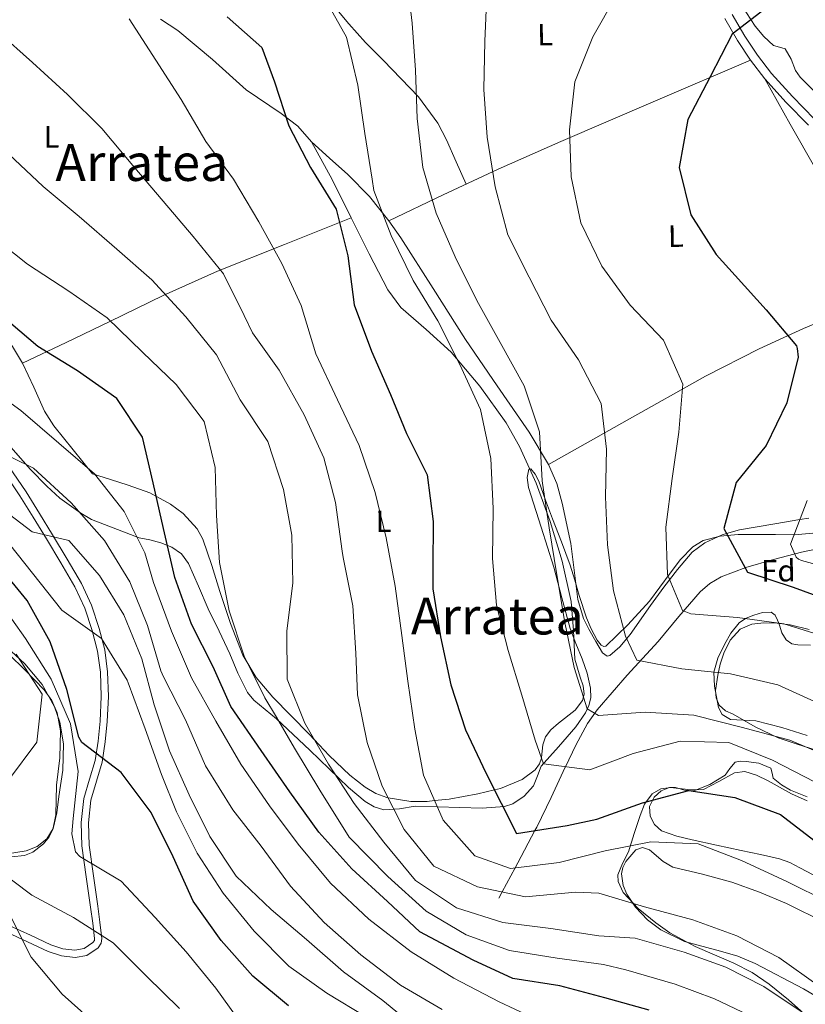
# Model space of a CAD drawing. Extents: x 586884 to 593753, y 743068 to 747785.
# Drawn here: x 589354 to 589610, y 744537 to 744858 of the extents above; entities that cross this region are included whole.
import ezdxf
from ezdxf.enums import TextEntityAlignment as Align

# ---------------------------------------------------------------- set-up
doc = ezdxf.new("R2010")
doc.units = 0
doc.header["$MEASUREMENT"] = 0
doc.linetypes.add('DGN Style 3', pattern=[109.43408000000001, 78.16720000000001, -31.26688])
for name, color, linetype in [('Nivel 11', 7, 'Continuous'), ('Nivel 21', 7, 'Continuous'), ('Nivel 35', 7, 'Continuous'), ('Nivel 36', 7, 'Continuous'), ('Nivel 37', 7, 'Continuous'), ('Nivel 4', 7, 'Continuous'), ('Nivel 45', 7, 'Continuous'), ('Nivel 5', 7, 'Continuous'), ('Nivel 59', 7, 'Continuous')]:
    doc.layers.add(name, color=color, linetype=linetype)
doc.styles.add('Style-arial', font='arial.shx', dxfattribs={"bigfont": 'arialbig.shx'})
doc.styles.add('Style-arialn', font='arialn.shx', dxfattribs={"bigfont": 'arialnbig.shx'})
doc.styles.add('Style-times', font='times.shx', dxfattribs={"bigfont": 'timesbig.shx'})

msp = doc.modelspace()

# ---------------------------------------------------------------- linework, layer by layer
at = {"layer": 'Nivel 11', "color": 142, "linetype": 'DGN Style 3', "lineweight": 13}
msp.add_polyline3d([(589619.014, 744686.2110000001, 844.4490000000001), (589608.915, 744684.034, 846.085), (589599.7690000001, 744681.6910000001, 847.9970000000001), (589590.74, 744679.085, 850.078), (589582.7350000001, 744676.051, 851.969), (589579.0719999999, 744673.881, 852.908), (589575.8759999999, 744671.088, 853.807), (589568.946, 744663.0549999999, 855.947), (589562.163, 744654.98, 858.063), (589552.138, 744644.0160000001, 861.019), (589542.3489999999, 744632.689, 863.987), (589539.2380000001, 744628.199, 865.236), (589535.3910000001, 744621.1370000001, 867.513), (589532.0160000001, 744614.119, 870), (589531.9450000001, 744613.9709999999, 870.051), (589527.3559999999, 744604.0789999999, 872.544), (589522.6429999999, 744594.3840000001, 874.679), (589522.057, 744593.288, 875), (589516.4680000001, 744582.824, 879.216), (589515.575, 744581.1510000001, 880), (589511.375, 744573.2890000001, 885), (589510.294, 744571.2650000001, 887.855)], dxfattribs=at)
at = {"layer": 'Nivel 21', "color": 7, "linetype": 'DGN Style 3', "lineweight": 0}
for points in [[(589586.358, 744859.398, 849.6990000000001), (589590.4720000001, 744852.3500000001, 848.558), (589594.578, 744846.0789999999, 847.8720000000001), (589599.128, 744840.1880000001, 847.237), (589605.9990000001, 744832.6410000001, 846.1700000000001), (589613.172, 744825.2520000001, 845.124)], [(589350.9480000001, 744562.287, 940.445), (589357.6840000001, 744559.1529999999, 939.028), (589364.291, 744556.054, 937.6270000000001), (589368.271, 744554.788, 936.8720000000001), (589372.182, 744554.315, 936.2180000000001), (589375.156, 744554.828, 935.845), (589378.0260000001, 744556.777, 935.426), (589378.513, 744557.453, 935.119), (589378.6130000001, 744558.158, 934.809), (589377.977, 744563.112, 933.928), (589377.2649999999, 744568.3740000001, 933.048), (589375.869, 744578.2660000001, 931.3430000000001), (589374.473, 744588.2849999999, 929.658), (589374.192, 744595.9569999999, 928.892), (589375.0660000001, 744603.716, 928.249), (589376.9410000001, 744610.0989999999, 927.4110000000001), (589378.7409999999, 744616.119, 926.532), (589379.717, 744622.4850000001, 925.563), (589380.365, 744628.9850000001, 924.595), (589380.7069999999, 744636.979, 923.5740000000001), (589380.4750000001, 744644.913, 922.57), (589379.5449999999, 744651.7450000001, 921.379), (589377.8289999999, 744658.51, 920.149), (589375.375, 744665.865, 919.2620000000001), (589372.1769999999, 744672.7919999999, 918.344), (589367.6359999999, 744680.598, 916.652), (589362.906, 744688.44, 914.9540000000001), (589358.594, 744695.4480000001, 913.749), (589354.26, 744702.415, 912.532), (589348.6840000001, 744710.702, 910.7810000000001)]]:
    msp.add_polyline3d(points, dxfattribs=at)
at = {"layer": 'Nivel 21', "color": 7, "linetype": 'Continuous', "lineweight": 0}
for points in [[(589583.9180000001, 744858.0460000001, 849.6990000000001), (589588.1000000001, 744850.882, 848.558), (589592.3049999999, 744844.4610000001, 847.8720000000001), (589596.99, 744838.3940000001, 847.237), (589603.967, 744830.7309999999, 846.1700000000001), (589611.1799999999, 744823.301, 845.124)], [(589350.656, 744712.0190000001, 910.7810000000001), (589356.2509999999, 744703.7039999999, 912.532), (589360.611, 744696.696, 913.749), (589364.9310000001, 744689.6740000001, 914.9540000000001), (589369.676, 744681.807, 916.652), (589374.283, 744673.888, 918.344), (589377.5830000001, 744666.74, 919.2620000000001), (589380.1059999999, 744659.1780000001, 920.149), (589381.8770000001, 744652.1980000001, 921.379), (589382.842, 744645.108, 922.57), (589383.0800000001, 744636.963, 923.5740000000001), (589382.7320000001, 744628.817, 924.595), (589382.071, 744622.1869999999, 925.563), (589381.06, 744615.5970000001, 926.532), (589379.2150000001, 744609.425, 927.4110000000001), (589377.3999999999, 744603.2450000001, 928.249), (589376.568, 744595.8670000001, 928.892), (589376.8389999999, 744588.493, 929.658), (589378.2180000001, 744578.595, 931.3430000000001), (589379.6140000001, 744568.699, 933.048), (589380.328, 744563.422, 933.928), (589381.006, 744558.142, 934.809), (589380.7790000001, 744556.5419999999, 935.119), (589379.706, 744555.051, 935.426), (589376.064, 744552.578, 935.845), (589372.243, 744551.919, 936.2180000000001), (589367.7649999999, 744552.46, 936.8720000000001), (589363.4240000001, 744553.841, 937.6270000000001), (589356.6799999999, 744557.004, 939.028), (589349.9539999999, 744560.1340000001, 940.445)]]:
    msp.add_polyline3d(points, dxfattribs=at)
at = {"layer": 'Nivel 35', "color": 92, "linetype": 'DGN Style 3', "lineweight": 0}
for points in [[(589344.879, 744725.5, 906.989), (589357.7320000001, 744710.987, 908.779), (589363.0519999999, 744705.5560000001, 909.561), (589367.317, 744701.723, 910.167), (589374.0619999999, 744696.74, 910.386), (589377.5549999999, 744694.7390000001, 909.907), (589393.1570000001, 744688.7760000001, 906.251), (589396.635, 744688.088, 904.5500000000001), (589400.1950000001, 744687.156, 902.794), (589403.75, 744685.716, 901.258), (589406.902, 744683.5109999999, 899.837), (589409.159, 744680.379, 898.816), (589412.4110000001, 744673.004, 897.989), (589415.638, 744665.6470000001, 897.482), (589419.129, 744658.283, 897.0740000000001), (589422.621, 744650.919, 896.64), (589425.287, 744644.6000000001, 895.91), (589428.415, 744638.365, 894.753), (589430.493, 744635.7849999999, 893.9250000000001), (589434.128, 744632.7339999999, 892.328), (589437.8759999999, 744629.6980000001, 891.038), (589443.283, 744624.619, 889.865), (589448.69, 744619.5279999999, 888.945), (589455.0260000001, 744613.4569999999, 888.064), (589461.365, 744607.3570000001, 887.242), (589466.7239999999, 744602.824, 886.962), (589469.6969999999, 744601.078, 886.7950000000001), (589472.831, 744600.0460000001, 886.359), (589477.925, 744600.368, 884.939), (589483.065, 744601.29, 883.322), (589497.577, 744600.8470000001, 879.432), (589504.862, 744600.608, 877.501), (589512.1140000001, 744601.1499999999, 875.586), (589514.8759999999, 744602.004, 874.847), (589518.537, 744604.506, 873.784), (589521.639, 744607.9299999999, 872.692), (589522.943, 744611.1599999999, 871.543), (589524.1140000001, 744614.327, 870.3530000000001), (589529.712, 744620.645, 868.186), (589535.4450000001, 744627.1640000001, 866.474), (589538.517, 744631.71, 865.6700000000001), (589539.6680000001, 744634.105, 865.36), (589540.2509999999, 744636.5989999999, 865.12), (589540.1810000001, 744639.7650000001, 864.8960000000001), (589539.1130000001, 744644.6030000001, 864.683), (589537.4780000001, 744649.341, 864.668), (589535.4280000001, 744654.2609999999, 864.893), (589533.55, 744659.2209999999, 865.12), (589530.8470000001, 744669.1880000001, 865.202), (589528.2110000001, 744679.166, 865.284), (589524.128, 744692.1769999999, 866.041), (589519.977, 744705.1359999999, 866.926), (589519.5700000001, 744708.4010000001, 866.9300000000001), (589520.104, 744711.1810000001, 866.721), (589520.7749999999, 744711.257, 866.47), (589522.192, 744709.4610000001, 865.8820000000001), (589523.321, 744707.173, 865.489), (589525.5360000001, 744701.0490000001, 865.184)], [(589525.5360000001, 744701.0490000001, 865.184), (589527.7690000001, 744694.946, 864.894), (589530.692, 744687.4180000001, 864.3870000000001), (589533.5789999999, 744679.8740000001, 863.7860000000001), (589535.108, 744674.942, 862.932), (589536.5, 744669.987, 861.96), (589538.8670000001, 744662.6640000001, 861.724), (589540.3640000001, 744659.0390000001, 861.7330000000001), (589542.307, 744655.419, 861.426), (589543.6780000001, 744653.7420000001, 860.9830000000001), (589544.4639999999, 744653.283, 860.7230000000001), (589545.175, 744653.423, 860.523), (589552.358, 744660.351, 859.456), (589559.3470000001, 744668.1259999999, 858.163), (589566.084, 744677.192, 855.539), (589569.442, 744681.676, 854.113), (589573.5, 744685.851, 852.643), (589576.8289999999, 744687.902, 851.5070000000001), (589582.392, 744689.2490000001, 849.648), (589588.2490000001, 744689.8119999999, 848.211), (589600.487, 744689.8659999999, 846.715), (589606.6070000001, 744689.7609999999, 846.139), (589612.592, 744690.3119999999, 845.461)], [(589611.408, 744658.8500000001, 853.791), (589605.237, 744660.3759999999, 854.716), (589600.966, 744660.913, 855.403), (589596.6699999999, 744660.99, 856.096), (589592.7339999999, 744660.6100000001, 856.734), (589588.9610000001, 744658.923, 857.4010000000001), (589585.6810000001, 744655.3840000001, 858.179), (589583.6399999999, 744651.163, 858.9350000000001), (589582.45, 744647.55, 859.548), (589581.6740000001, 744643.9299999999, 860.149), (589580.9099999999, 744638.99, 861.0840000000001), (589581.091, 744636.541, 861.59), (589582.075, 744634.1950000001, 862.121), (589584.1399999999, 744632.3929999999, 862.692), (589586.629, 744631.203, 863.243), (589593.828, 744627.1599999999, 864.5600000000001), (589601.288, 744623.578, 865), (589607.5109999999, 744621.46, 865), (589613.74, 744619.4639999999, 865)], [(589348.9169999999, 744585.517, 934.564), (589356.3500000001, 744586.717, 934.063), (589359.844, 744588.0719999999, 933.849), (589362.986, 744590.649, 933.702), (589365.0530000001, 744593.949, 933.6510000000001), (589366.2960000001, 744599.128, 933.697), (589366.923, 744604.443, 933.784), (589368.2250000001, 744613.0190000001, 933.888), (589368.486, 744621.5800000001, 934.112), (589367.2960000001, 744628.6200000001, 934.557), (589365.5249999999, 744633.6969999999, 935.034), (589361.5009999999, 744640.943, 935.83), (589355.8859999999, 744647.6880000001, 936.534), (589351.3999999999, 744651.7790000001, 936.809)], [(589610.7520000001, 744602.9990000001, 871.495), (589605.6799999999, 744605.2990000001, 871.863), (589598.098, 744609.5460000001, 872.436), (589594.3060000001, 744611.3470000001, 872.713), (589590.504, 744612.5150000001, 872.976), (589587.1240000001, 744612.145, 873.413), (589582.0360000001, 744609.2949999999, 874.13), (589576.9410000001, 744606.72, 874.8190000000001), (589572.837, 744606.557, 875.287), (589566.2649999999, 744607.3160000001, 875.967), (589563.1229999999, 744606.932, 876.3100000000001), (589560.2779999999, 744605.2919999999, 876.662), (589557.8049999999, 744601.8929999999, 877.192), (589556.3759999999, 744598.2450000001, 877.9780000000001), (589554.415, 744592.298, 879.993), (589552.507, 744586.372, 882.19), (589550.554, 744582.6030000001, 883.44), (589549.047, 744578.8900000001, 884.472), (589549.1510000001, 744576.7339999999, 884.905), (589550.8119999999, 744573.0789999999, 885.452), (589555.646, 744567.9110000001, 885.926), (589561.439, 744563.1780000001, 886.227), (589565.993, 744559.94, 886.413), (589574.3200000001, 744555.534, 886.53), (589586.909, 744550.1059999999, 886.514), (589592.8859999999, 744547.0549999999, 886.568), (589598.4299999999, 744543.243, 886.753), (589604.645, 744538.0889999999, 887.778), (589613.713, 744530.1000000001, 890.527)]]:
    msp.add_polyline3d(points, dxfattribs=at)
at = {"layer": 'Nivel 36', "color": 92, "linetype": 'Continuous', "lineweight": 0, "extrusion": (-0.3499069834841467, 0.8952525380412311, 0.275840526463678), "elevation": 460755.3066583609, "flags": 128}
msp.add_lwpolyline([(-820155.7412772386, -131321.6104616497), (-820175.3335024493, -131326.7082818967), (-820195.029642707, -131331.2473396099), (-820217.2723510303, -131334.8282652513), (-820250.8826484988, -131338.8845496326), (-820284.5247081711, -131342.7651929939)], dxfattribs=at)
at = {"layer": 'Nivel 36', "color": 92, "linetype": 'Continuous', "lineweight": 0, "extrusion": (-0.2144193436720413, 0.6604725030487894, 0.7195835029902492), "elevation": 366078.967421297, "flags": 128}
msp.add_lwpolyline([(-790811.8661636559, -378134.2670261724), (-790779.9470355785, -378130.9620546467), (-790764.0273671937, -378129.1044571396), (-790748.2386956536, -378126.5611586919), (-790728.8693214399, -378122.213919517), (-790700.0923186466, -378114.2584273253), (-790671.3518081701, -378106.1120242825)], dxfattribs=at)
at = {"layer": 'Nivel 36', "color": 92, "linetype": 'Continuous', "lineweight": 0}
for points in [[(589499.628, 744804.04, 861.499), (589496.44, 744811.294, 862.7860000000001), (589493.2520000001, 744818.548, 864.073), (589490.4310000001, 744823.936, 865.071), (589484.0889999999, 744832.5320000001, 866.737), (589472.712, 744844.344, 868.573), (589466.896, 744850.1969999999, 868.967), (589461.432, 744856.28, 868.875), (589449.254, 744871.013, 868.004), (589437.075, 744885.7450000001, 867.1320000000001)], [(589613.7390000001, 744833.7390000001, 843.32), (589611.0889999999, 744836.355, 843.962), (589608.439, 744838.97, 844.604), (589606.9680000001, 744841.094, 845.177), (589605.5220000001, 744844.8, 846.237), (589603.55, 744848.1510000001, 847.061), (589601.719, 744848.716, 847.25), (589599.814, 744849.2220000001, 847.412), (589596.672, 744852.1710000001, 847.888), (589593.848, 744855.544, 848.421), (589589.601, 744862.1410000001, 850.384)], [(589400.101, 744857.8049999999, 878.142), (589405.702, 744854.1440000001, 877.986), (589417.021, 744844.669, 876.865), (589427.996, 744834.817, 875.77), (589439.3570000001, 744827.0490000001, 875.159), (589444.817, 744822.9410000001, 874.907), (589449.2660000001, 744817.834, 874.703), (589456.0449999999, 744805.5719999999, 874.495), (589462.193, 744793.071, 874.293), (589468.0830000001, 744781.3360000001, 873.827), (589474.104, 744769.645, 873.102), (589478.3829999999, 744763.8840000001, 872.492), (589486.6240000001, 744756.6910000001, 871.327), (589494.726, 744749.2990000001, 870.394), (589504.1499999999, 744738.186, 869.6940000000001), (589512.679, 744726.2490000001, 868.998), (589517.0220000001, 744718.51, 868.5020000000001), (589522.4310000001, 744706.517, 867.7330000000001), (589526.9990000001, 744694.108, 866.905), (589530.977, 744681.1400000001, 865.866), (589533.892, 744667.9610000001, 864.812), (589534.6370000001, 744658.5819999999, 864.248), (589535.0260000001, 744649.163, 863.745), (589536.7779999999, 744643.3330000001, 863.486), (589537.764, 744640.4990000001, 863.399), (589538.125, 744637.767, 863.3340000000001), (589537.6130000001, 744635.71, 863.379), (589535.1669999999, 744632.538, 863.851), (589529.7849999999, 744628.3030000001, 865.304)], [(589596.99, 744838.3940000001, 847.237), (589605.263, 744823.6710000001, 846.256), (589613.5360000001, 744808.9480000001, 845.2760000000001)], [(589611.2720000001, 744695.1980000001, 844.535), (589608.423, 744694.719, 845), (589600.2110000001, 744693.3400000001, 846.106), (589588.733, 744691.331, 848.347), (589584.513, 744690.1440000001, 850), (589583.033, 744689.7280000001, 850.71), (589577.4180000001, 744687.142, 853.566), (589573.271, 744684.0290000001, 854.657), (589568.4720000001, 744678.4180000001, 856.516), (589564.0830000001, 744672.612, 858.2040000000001), (589559.6710000001, 744666.727, 859.504), (589553.0530000001, 744657.2420000001, 861.135), (589549.744, 744653.2280000001, 861.7470000000001), (589546.435, 744650.3300000001, 862.1850000000001), (589545.587, 744650.128, 862.27), (589544.102, 744651.2069999999, 862.405), (589541.8770000001, 744654.906, 862.578), (589539.6610000001, 744659.0150000001, 862.719), (589537.8389999999, 744662.493, 862.835), (589536.0149999999, 744668.5959999999, 863.01), (589533.764, 744686.848, 863.581), (589530.9820000001, 744700.031, 864.451), (589529.216, 744706.5009999999, 864.927), (589526.5390000001, 744712.656, 865.263), (589520.156, 744723.1980000001, 865.6510000000001), (589509.753, 744738.3230000001, 866.184), (589499.399, 744753.442, 866.7), (589488.9280000001, 744770.0120000001, 867.154), (589478.3559999999, 744786.5460000001, 867.6850000000001), (589474.4820000001, 744792.145, 868.206), (589468.155, 744800.085, 869.743), (589461.0900000001, 744807.25, 871.666), (589455.1780000001, 744812.5419999999, 873.184), (589449.2660000001, 744817.834, 874.703)], [(589355.1359999999, 744745.673, 901.463), (589369.321, 744752.4839999999, 897.236), (589383.506, 744759.2960000001, 893.008), (589400.8970000001, 744767.747, 888.48), (589418.655, 744775.652, 884.4300000000001), (589440.4240000001, 744784.362, 879.362), (589462.193, 744793.071, 874.293)], [(589529.7849999999, 744628.3030000001, 865.304), (589527.271, 744626.182, 866.461), (589525.4569999999, 744623.913, 867.4830000000001), (589524.6499999999, 744621.2860000001, 868.45), (589524.229, 744617.098, 869.931), (589524.1699999999, 744616.9110000001, 870), (589523.587, 744615.0549999999, 870.649), (589522.172, 744613.145, 871.36), (589517.8840000001, 744609.9369999999, 872.712), (589510.8570000001, 744607.02, 874.5210000000001), (589508.895, 744606.565, 875), (589503.419, 744605.2949999999, 876.421), (589494.1529999999, 744603.578, 878.785), (589489.3729999999, 744603.057, 880), (589486.9639999999, 744602.794, 880.736), (589481.604, 744602.7660000001, 882.822), (589474.263, 744603.9720000001, 885), (589473.865, 744604.037, 885.0500000000001), (589470.227, 744605.4210000001, 885.535), (589466.8019999999, 744607.3999999999, 886.028), (589461.754, 744611.3200000001, 886.825), (589454.9839999999, 744617.797, 888.21), (589448.551, 744624.7390000001, 889.519), (589436.6780000001, 744636.8400000001, 891.633), (589431.2620000001, 744643.229, 892.572), (589426.8859999999, 744650.45, 893.418), (589422.821, 744660.7779999999, 894.159), (589419.3589999999, 744671.22, 894.814), (589416.831, 744679.7749999999, 895.649), (589413.871, 744688.3090000001, 896.702), (589411.9709999999, 744691.6910000001, 897.195), (589407.473, 744696.703, 898.141), (589403.3740000001, 744699.767, 898.971), (589396.558, 744703.372, 900.522), (589389.574, 744705.943, 902.571), (589383.726, 744707.75, 904.582), (589377.878, 744709.558, 906.5930000000001), (589371.612, 744717.408, 905.198), (589365.3470000001, 744725.257, 903.802), (589362.311, 744730.027, 903.09), (589358.851, 744737.906, 902.23), (589355.1359999999, 744745.673, 901.463), (589348.334, 744756.8999999999, 900.385)], [(589611.8640000001, 744653.7380000001, 855.932), (589607.7649999999, 744653.8200000001, 855.666), (589605.7790000001, 744654.237, 855.534), (589603.9539999999, 744655.44, 855.392), (589602.5449999999, 744657.8049999999, 855.214), (589601.7280000001, 744660.2509999999, 855.046), (589601.483, 744660.923, 855), (589601.1259999999, 744661.8999999999, 854.94), (589600.3899999999, 744663.533, 854.863), (589599.0560000001, 744664.5160000001, 854.8240000000001), (589596.203, 744664.3870000001, 854.815), (589593.3700000001, 744663.486, 854.879), (589590.8530000001, 744662.551, 854.99), (589590.682, 744662.4380000001, 855), (589588.56, 744661.04, 855.302), (589585.842, 744657.659, 856.44), (589583.781, 744653.987, 857.87), (589581.6140000001, 744649.551, 859.391), (589580.3319999999, 744644.97, 860), (589580.531, 744640.369, 860), (589581.49, 744635.763, 860), (589581.8230000001, 744633.443, 860), (589583.057, 744631.1669999999, 860), (589585.7450000001, 744629.5419999999, 860), (589589.902, 744629.253, 860), (589594.041, 744629.047, 860), (589602.459, 744626.8570000001, 860), (589610.7450000001, 744624.3330000001, 860)], [(589350.7069999999, 744650.6599999999, 936.072), (589355.899, 744645.6740000001, 935.179), (589362.163, 744639.2380000001, 934.049), (589364.6499999999, 744635.6710000001, 933.485), (589366.4040000001, 744631.6400000001, 932.922), (589367.47, 744625.8300000001, 932.417), (589367.244, 744616.9739999999, 932.308), (589366.226, 744608.1329999999, 932.47), (589365.9780000001, 744598.402, 932.58), (589364.942, 744593.6259999999, 932.814), (589363.767, 744591.2779999999, 933.03), (589361.99, 744588.963, 933.332), (589358.517, 744586.25, 933.907), (589355.774, 744585.209, 934.359), (589351.5290000001, 744584.7139999999, 935.0450000000001)], [(589614.787, 744577.783, 876.461), (589608.3600000001, 744581.1529999999, 876.933), (589605.1640000001, 744582.8600000001, 877.168), (589601.801, 744584.058, 877.4), (589595.565, 744585.4639999999, 877.815), (589589.2779999999, 744586.8260000001, 878.2330000000001), (589581.2620000001, 744588.5279999999, 878.184), (589573.24, 744590.2280000001, 878.102), (589568.2550000001, 744591.446, 878.0600000000001), (589563.3470000001, 744593.233, 878.014), (589560.9720000001, 744595.287, 877.432), (589559.5860000001, 744598.034, 876.654), (589559.385, 744601.1170000001, 876.301), (589560.8600000001, 744604.185, 875.908), (589563.21, 744606.21, 875.426), (589565.885, 744607.29, 874.943), (589567.8530000001, 744607.298, 874.62), (589570.848, 744606.452, 874.14), (589573.79, 744606.247, 873.6700000000001), (589579.085, 744608.298, 873.071), (589584.067, 744611.362, 872.837), (589585.6200000001, 744613.5760000001, 872.779), (589587.3289999999, 744615.5519999999, 872.749), (589589.071, 744615.898, 872.744), (589590.838, 744615.7949999999, 872.749), (589594.963, 744615.229, 872.815), (589598.969, 744613.656, 872.924), (589599.3840000001, 744612.0460000001, 873.015), (589599.6499999999, 744610.3700000001, 873.1), (589602.369, 744608.193, 873.083), (589605.3800000001, 744606.459, 872.9680000000001), (589610.791, 744604.31, 872.772)], [(589617.2749999999, 744537.121, 885.1370000000001), (589609.5530000001, 744541.658, 884.986), (589593.788, 744549.9880000001, 884.686), (589588.212, 744552.311, 884.63), (589582.4739999999, 744553.9299999999, 884.585), (589570.7919999999, 744557.1270000001, 884.308), (589563.0760000001, 744560.8910000001, 884.0310000000001), (589558.7690000001, 744564.192, 883.855), (589554.831, 744568.2790000001, 883.662), (589551.966, 744572.5590000001, 883.442), (589550.784, 744575.4450000001, 883.269), (589550.2720000001, 744579.246, 882.994), (589550.6669999999, 744581.25, 882.7860000000001), (589551.6329999999, 744583.2679999999, 882.516), (589554.9210000001, 744587.0009999999, 882.009), (589557.1340000001, 744587.804, 881.806), (589559.3559999999, 744586.9750000001, 881.624), (589563.8940000001, 744583.21, 881.366), (589567.048, 744581.3740000001, 881.311), (589576.676, 744579.068, 881.504), (589586.2220000001, 744576.466, 881.721), (589595.226, 744573.193, 881.743), (589604.067, 744569.534, 881.385), (589616.76, 744563.2609999999, 880.856)]]:
    msp.add_polyline3d(points, dxfattribs=at)
at = {"layer": 'Nivel 4', "color": 30, "linetype": 'Continuous', "lineweight": 30, "flags": 128}
for points, elevation in [([(589598.4809999999, 744862.2919999999), (589586.3060000001, 744852.916), (589579.165, 744839.0730000001), (589571.8570000001, 744825.1030000001), (589569.1030000001, 744809.4820000001), (589572.8659999999, 744794.0719999999), (589581.1540000001, 744781.0900000001), (589587.298, 744774.277), (589597.425, 744763.031), (589607.3030000001, 744751.3219999999), (589607.52, 744750.44), (589607.875, 744747.6669999999), (589604.19, 744732.7960000001), (589597.3859999999, 744718.872), (589587.584, 744706.7779999999), (589583.6059999999, 744691.821), (589591.314, 744677.5730000001), (589606.1510000001, 744672.669), (589621.2860000001, 744667.135)], 850), ([(589421.764, 744858.565), (589433.06, 744848.5889999999), (589437.257, 744837.388), (589441.895, 744823.1200000001), (589448.9680000001, 744809.5), (589457.345, 744795.9299999999), (589461.148, 744780.7309999999), (589463.19, 744764.7209999999), (589468.844, 744749.577), (589475.037, 744735.5290000001), (589480.254, 744722.737), (589486.9480000001, 744709.24), (589488.8999999999, 744694.1130000001), (589488.8330000001, 744679.0560000001), (589488.753, 744672.158), (589491.3400000001, 744656.4469999999), (589494.6840000001, 744640.824), (589499.452, 744626.094), (589506.1059999999, 744612.1340000001), (589516.034, 744592.3060000001), (589532.5630000001, 744595), (589542.209, 744597.027), (589557.1030000001, 744602.3), (589572.1740000001, 744606.355), (589587.246, 744604.101), (589602.087, 744598.523), (589614.3470000001, 744589.0590000001)], 875), ([(589559.2990000001, 744534.7790000001), (589544.8049999999, 744538.719), (589530.1429999999, 744542.658), (589514.831, 744545.088), (589501.8859999999, 744551.01), (589484.6159999999, 744560.337), (589474.0020000001, 744570.1710000001), (589462.3659999999, 744580.7749999999), (589451.7039999999, 744592.7390000001), (589442.21, 744605.9639999999), (589432.909, 744619.443), (589423.0360000001, 744633.754), (589417.2350000001, 744646.702), (589410.1599999999, 744660.618), (589404.7590000001, 744675.8060000001), (589401.034, 744691.7620000001), (589397.6540000001, 744706.6270000001), (589394.189, 744721.534), (589385.8189999999, 744734.179), (589373.0149999999, 744743.1769999999), (589360.05, 744751.0800000001), (589348.3330000001, 744761.1370000001)], 900), ([(589441.79, 744536.122), (589430.2010000001, 744545.8430000001), (589419.8189999999, 744557.423), (589410.6910000001, 744570.2309999999), (589404.243, 744584.6969999999), (589397.038, 744599.2), (589387.277, 744612.256), (589374.4680000001, 744622.0530000001), (589373.4469999999, 744623.77), (589369.557, 744639.3470000001), (589364.111, 744654.787), (589356.6599999999, 744668.321), (589346.6969999999, 744680.24)], 925)]:
    msp.add_lwpolyline(points, dxfattribs=dict(at, elevation=elevation))
at = {"layer": 'Nivel 5', "color": 30, "linetype": 'Continuous', "lineweight": 0, "flags": 128}
for points, elevation in [([(589347.048, 744935.1070000001), (589358.0519999999, 744924.8360000001), (589371.4709999999, 744918.071), (589386.2320000001, 744911.946), (589400.872, 744905.189), (589415.551, 744898.6429999999), (589429.967, 744893.861), (589445.422, 744890.811), (589460.125, 744887.041), (589474.057, 744879.102), (589481.1340000001, 744864.935), (589482.074, 744856.5719999999), (589483.102, 744841.2280000001), (589483.713, 744825.503), (589485.587, 744809.4920000001), (589489.8929999999, 744794.591), (589496.087, 744780.375), (589503.1640000001, 744766.1240000001)], 865), ([(589453.3030000001, 744865.223), (589460.6680000001, 744851.9410000001), (589464.348, 744836.321), (589466.6410000001, 744820.565), (589469.0120000001, 744805.693), (589469.584, 744801.996), (589475.192, 744787.3559999999), (589482.398, 744772.6840000001), (589490.3940000001, 744759.49), (589497.5549999999, 744745.2390000001), (589504.341, 744730.565), (589507.729, 744714.564), (589508.4280000001, 744698.2930000001), (589508.2849999999, 744682.058), (589509.565, 744666.801), (589513.3659999999, 744651.98), (589517.753, 744637.4580000001), (589522.1000000001, 744622.7679999999), (589524.844, 744615.006), (589539.997, 744613.131), (589554.092, 744618.4410000001), (589569.331, 744622.497), (589585.274, 744622.0150000001), (589599.486, 744616.2650000001), (589613.3700000001, 744609.125)], 870), ([(589506.4439999999, 744865.8859999999), (589505.7890000001, 744850.6570000001), (589505.433, 744834.8840000001), (589506.547, 744819.372), (589509.095, 744803.1980000001), (589513.2380000001, 744787.581), (589520.2280000001, 744773.7069999999), (589527.3459999999, 744759.7080000001), (589536.2649999999, 744746.773), (589543.6359999999, 744732.565), (589545.3770000001, 744717.6470000001), (589545.1030000001, 744702.084)], 860), ([(589548.4199999999, 744865.385), (589540.9809999999, 744852.1300000001), (589535.0660000001, 744837.412), (589533.321, 744821.7550000001), (589533.845, 744806.408), (589537.0160000001, 744791.415), (589543.8400000001, 744777.288), (589553.1359999999, 744764.5660000001), (589563.9369999999, 744753.2409999999), (589570.3, 744738.8999999999), (589568.933, 744723.2039999999), (589566.764, 744708.091), (589564.6840000001, 744692.2220000001), (589565.2509999999, 744676.7490000001)], 855), ([(589389.892, 744858.0050000001), (589398.52, 744844.521), (589406.8500000001, 744831.6229999999), (589414.8489999999, 744818.0090000001), (589423.8060000001, 744805.663), (589432.1000000001, 744791.798), (589439.594, 744778.1799999999), (589445.9099999999, 744764.5120000001), (589450.685, 744748.689), (589457.767, 744733.7220000001), (589464.8489999999, 744718.8400000001), (589469.9990000001, 744703.4820000001), (589473.547, 744688.702), (589476.513, 744672.9920000001), (589478.7239999999, 744656.8999999999), (589480.675, 744641.983), (589482.925, 744626.311), (589485.76, 744611.358), (589492.1669999999, 744596.639), (589502.4650000001, 744585.0590000001), (589514.058, 744580.973), (589529.9850000001, 744582.8470000001), (589544.973, 744586.6910000001), (589559.8, 744589.608), (589575.1969999999, 744588.9550000001), (589589.406, 744583.541), (589604.1300000001, 744576.743), (589617.7180000001, 744569.979)], 880), ([(589614.629, 744542.5419999999), (589601.5290000001, 744551.875), (589587.896, 744559.017), (589573.52, 744564.1769999999), (589557.7620000001, 744568.487), (589542.929, 744572.845), (589535.23, 744573.256), (589518.9539999999, 744571.729), (589503.381, 744574.9340000001), (589489.163, 744581.6510000001), (589479.452, 744593.6140000001), (589472.3330000001, 744607.8230000001), (589467.443, 744622.0050000001), (589464.2679999999, 744637.503), (589463.672, 744651.125), (589462.685, 744666.5530000001), (589459.55, 744682.345), (589459.2420000001, 744684.446), (589457.074, 744700.287), (589453.317, 744714.8130000001), (589446.8300000001, 744728.858), (589438.784, 744743.398), (589430.0800000001, 744755.6200000001), (589427.351, 744761.1950000001), (589420.5719999999, 744774.8600000001), (589410.6910000001, 744786.9480000001), (589400.94, 744798.5320000001), (589391.105, 744810.1570000001), (589380.9720000001, 744822.159), (589369.794, 744833.271), (589358.369, 744843.75), (589347.03, 744853.767)], 885), ([(589397.253, 744772.8570000001), (589385.788, 744782.916), (589373.5619999999, 744793.558), (589361.889, 744803.2790000001), (589350.673, 744813.885)], 890), ([(589405.172, 744738.717), (589394.166, 744749.2420000001), (589382.6510000001, 744760.5190000001), (589370.186, 744769.1410000001), (589356.7110000001, 744777.966), (589344.4070000001, 744787.5989999999)], 895), ([(589608.757, 744534.3), (589596.618, 744542.5020000001), (589584.213, 744548.7550000001), (589570.6570000001, 744553.7080000001), (589554.743, 744558.2110000001), (589542.906, 744558.929), (589527.203, 744561.3470000001), (589511.5860000001, 744563.3019999999), (589496.456, 744568.0789999999), (589483.148, 744577.0320000001), (589472.8859999999, 744589.537), (589463.1699999999, 744602.0889999999), (589454.841, 744614.902), (589447.0959999999, 744628.308), (589441.365, 744642.611), (589441.2579999999, 744658.423), (589443.2139999999, 744673.9550000001), (589442.899, 744689.598), (589440.19, 744704.5519999999), (589435.081, 744720.121), (589425.9890000001, 744733.77), (589418.2779999999, 744748.4380000001), (589408.3530000001, 744760.8200000001), (589397.253, 744772.8570000001)], 890), ([(589503.1640000001, 744766.1240000001), (589510.7849999999, 744752.423), (589518.534, 744738.344), (589523.598, 744723.28), (589524.462, 744707.3459999999), (589526.7520000001, 744692.0530000001), (589529.2110000001, 744676.719), (589531.8389999999, 744661.175), (589534.882, 744646.4340000001), (589539.094, 744632.962), (589542.81, 744630.8), (589557.943, 744631.912), (589573.889, 744630.8829999999), (589589.645, 744626.9099999999), (589605.108, 744622.7660000001), (589619.0260000001, 744616.888)], 865), ([(589366.919, 744719.585), (589354.567, 744730.226), (589341.7609999999, 744739.5190000001)], 905), ([(589591.7080000001, 744533.128), (589580.5290000001, 744538.493), (589567.7930000001, 744543.2390000001), (589551.7239999999, 744547.935), (589544.3910000001, 744549.6429999999), (589529.2790000001, 744551.686), (589513.7849999999, 744554.19), (589499.6610000001, 744559.3090000001), (589486.6140000001, 744567.044), (589474.1710000001, 744578.2960000001), (589461.5789999999, 744591.138), (589452.0109999999, 744606.5260000001), (589443.7760000001, 744620.158), (589437.8230000001, 744630.263), (589434.037, 744636.588), (589427.3430000001, 744650.1270000001), (589422.4909999999, 744664.9410000001), (589419.273, 744680.69), (589418.2860000001, 744696.0760000001), (589417.845, 744711.6340000001), (589414.253, 744726.7080000001), (589405.172, 744738.717)], 895), ([(589491.8570000001, 744535.0050000001), (589478.22, 744542.9040000001), (589465.369, 744552.743), (589453.4369999999, 744563.3030000001), (589442.423, 744575.2150000001), (589432.9140000001, 744588.23), (589423.5819999999, 744600.111), (589414.78, 744614.3929999999), (589408.1599999999, 744629.405), (589401.0419999999, 744643.4040000001), (589400.146, 744645.3330000001), (589395.8829999999, 744660.1499999999), (589390.067, 744674.4099999999), (589381.8600000001, 744687.855), (589371.01, 744700.1880000001), (589358.7380000001, 744711.4610000001), (589345.1089999999, 744718.0560000001)], 910), ([(589525.7609999999, 744530.314), (589510.4639999999, 744537.4510000001), (589495.5930000001, 744545.2309999999), (589481.783, 744553.7280000001), (589467.9480000001, 744564.392), (589455.507, 744576.122), (589444.946, 744588.8999999999), (589435.53, 744601.355), (589426.2520000001, 744614.9809999999), (589418.0630000001, 744629.013), (589410.1359999999, 744643.092), (589403.6229999999, 744658.294), (589397.7919999999, 744674.1799999999), (589394.9169999999, 744683.899), (589388.1810000001, 744697.354), (589378.5519999999, 744709.612), (589366.919, 744719.585)], 905), ([(589545.1030000001, 744702.084), (589545.713, 744686.4850000001), (589547.665, 744671.442), (589551.592, 744656.6640000001), (589555.219, 744648.8659999999), (589569.9580000001, 744646.064), (589585.74, 744644.4040000001), (589601.1570000001, 744640.8060000001), (589615.584, 744634.3430000001), (589621.0700000001, 744631.5619999999), (589633.993, 744623.574), (589647.2520000001, 744615.7150000001), (589660.05, 744607.6000000001), (589673.226, 744599.4029999999), (589682.1470000001, 744592.524), (589694.9909999999, 744583.737), (589706.922, 744573.2609999999), (589717.0959999999, 744561.2590000001), (589725.679, 744548.1950000001), (589732.879, 744534.4909999999)], 860), ([(589610.794, 744700.943), (589605.381, 744686.733), (589607.1340000001, 744682.413), (589607.9369999999, 744681.788), (589608.8659999999, 744681.331), (589623.7390000001, 744677.31)], 845), ([(589484.5090000001, 744528.0390000001), (589472.54, 744537.925), (589459.692, 744547.26), (589447.5930000001, 744557.7339999999), (589436.088, 744567.5819999999), (589424.702, 744578.398), (589416.119, 744591.4199999999), (589409.4240000001, 744605.0009999999), (589403.02, 744619.257), (589397.9979999999, 744634.28), (589394.0279999999, 744649.267), (589388.169, 744663.6529999999), (589380.2180000001, 744676.469), (589370.216, 744687.8829999999), (589358.2110000001, 744690.746), (589350.8970000001, 744696.3319999999)], 915), ([(589467.24, 744532.4650000001), (589454.2339999999, 744540.284), (589441.8940000001, 744549.1170000001), (589430.6300000001, 744560.5220000001), (589420.4539999999, 744572.861), (589411.997, 744585.8829999999), (589405.3030000001, 744599.422), (589400.3430000001, 744611.5430000001), (589395.0689999999, 744626.48), (589389.585, 744641.4990000001), (589389.243, 744642.2960000001), (589380.824, 744655.908), (589367.935, 744665.1570000001), (589358.3489999999, 744677.2050000001), (589348.423, 744689.797)], 920), ([(589565.2509999999, 744676.7490000001), (589570.166, 744665.0900000001), (589572.8230000001, 744663.973), (589588.013, 744662.8130000001), (589603.1680000001, 744660.686), (589618.129, 744656.077), (589631.4720000001, 744648.176), (589635.824, 744645.219), (589648.621, 744637.2720000001), (589663.263, 744630.0109999999), (589676.6130000001, 744621.1429999999), (589688.4990000001, 744610.9610000001), (589698.7590000001, 744598.75), (589707.192, 744589.344), (589717.6140000001, 744578.017), (589728.494, 744567.365), (589738.5050000001, 744554.7320000001), (589747.1699999999, 744541.963), (589752.7010000001, 744526.355)], 855), ([(589427.003, 744529.53), (589418.1300000001, 744541.9610000001), (589408.3770000001, 744553.713), (589398.2919999999, 744564.9580000001), (589387.236, 744576.7860000001), (589373.7649999999, 744584.896), (589372.4099999999, 744586.3589999999), (589371.1499999999, 744592.28), (589371.621, 744597.246), (589373.2849999999, 744612.5660000001), (589370.783, 744628.068), (589364.4180000001, 744642.6610000001), (589356.0430000001, 744655.9780000001), (589347.0430000001, 744668.577)], 930), ([(589350.592, 744609.7409999999), (589359.7609999999, 744622.125), (589361.506, 744637.7820000001), (589353.091, 744650.8049999999)], 935), ([(589406.23, 744535.2550000001), (589395.56, 744545.8659999999), (589384.679, 744556.727), (589371.712, 744564.967), (589358.163, 744572.236), (589346.074, 744581.281)], 935), ([(589425.1499999999, 744492.398), (589413.014, 744502.1570000001), (589400.6680000001, 744511.915), (589392.415, 744519.598), (589380.196, 744529.1470000001), (589368.0109999999, 744539.9990000001), (589357.9199999999, 744552.044), (589351.1000000001, 744565.6240000001)], 940)]:
    msp.add_lwpolyline(points, dxfattribs=dict(at, elevation=elevation))
at = {"layer": 'Nivel 59', "color": 7, "linetype": 'Continuous', "lineweight": 0}
for points in [[(589344.879, 744725.5, 906.989), (589357.7320000001, 744710.987, 908.779), (589363.0519999999, 744705.5560000001, 909.561), (589367.317, 744701.723, 910.167), (589374.0619999999, 744696.74, 910.386), (589377.5549999999, 744694.7390000001, 909.907), (589393.1570000001, 744688.7760000001, 906.251), (589396.635, 744688.088, 904.5500000000001), (589400.1950000001, 744687.156, 902.794), (589403.75, 744685.716, 901.258), (589406.902, 744683.5109999999, 899.837), (589409.159, 744680.379, 898.816), (589412.4110000001, 744673.004, 897.989), (589415.638, 744665.6470000001, 897.482), (589419.129, 744658.283, 897.0740000000001), (589422.621, 744650.919, 896.64), (589425.287, 744644.6000000001, 895.91), (589428.415, 744638.365, 894.753), (589430.493, 744635.7849999999, 893.9250000000001), (589434.128, 744632.7339999999, 892.328), (589437.8759999999, 744629.6980000001, 891.038), (589443.283, 744624.619, 889.865), (589448.69, 744619.5279999999, 888.945), (589455.0260000001, 744613.4569999999, 888.064), (589461.365, 744607.3570000001, 887.242), (589466.7239999999, 744602.824, 886.962), (589469.6969999999, 744601.078, 886.7950000000001), (589472.831, 744600.0460000001, 886.359), (589477.925, 744600.368, 884.939), (589483.065, 744601.29, 883.322), (589497.577, 744600.8470000001, 879.432), (589504.862, 744600.608, 877.501), (589512.1140000001, 744601.1499999999, 875.586), (589514.8759999999, 744602.004, 874.847), (589518.537, 744604.506, 873.784), (589521.639, 744607.9299999999, 872.692), (589522.943, 744611.1599999999, 871.543), (589524.1140000001, 744614.327, 870.3530000000001), (589529.712, 744620.645, 868.186), (589535.4450000001, 744627.1640000001, 866.474), (589538.517, 744631.71, 865.6700000000001), (589539.6680000001, 744634.105, 865.36), (589540.2509999999, 744636.5989999999, 865.12), (589540.1810000001, 744639.7650000001, 864.8960000000001), (589539.1130000001, 744644.6030000001, 864.683), (589537.4780000001, 744649.341, 864.668), (589535.4280000001, 744654.2609999999, 864.893), (589533.55, 744659.2209999999, 865.12), (589530.8470000001, 744669.1880000001, 865.202), (589528.2110000001, 744679.166, 865.284), (589524.128, 744692.1769999999, 866.041), (589519.977, 744705.1359999999, 866.926), (589519.5700000001, 744708.4010000001, 866.9300000000001), (589520.104, 744711.1810000001, 866.721), (589520.7749999999, 744711.257, 866.47), (589522.192, 744709.4610000001, 865.8820000000001), (589523.321, 744707.173, 865.489), (589525.5360000001, 744701.0490000001, 865.184), (589527.7690000001, 744694.946, 864.894), (589530.692, 744687.4180000001, 864.3870000000001), (589533.5789999999, 744679.8740000001, 863.7860000000001), (589535.108, 744674.942, 862.932), (589536.5, 744669.987, 861.96), (589538.8670000001, 744662.6640000001, 861.724), (589540.3640000001, 744659.0390000001, 861.7330000000001), (589542.307, 744655.419, 861.426), (589543.6780000001, 744653.7420000001, 860.9830000000001), (589544.4639999999, 744653.283, 860.7230000000001), (589545.175, 744653.423, 860.523), (589552.358, 744660.351, 859.456), (589559.3470000001, 744668.1259999999, 858.163), (589566.084, 744677.192, 855.539), (589569.442, 744681.676, 854.113), (589573.5, 744685.851, 852.643), (589576.8289999999, 744687.902, 851.5070000000001), (589582.392, 744689.2490000001, 849.648), (589588.2490000001, 744689.8119999999, 848.211), (589600.487, 744689.8659999999, 846.715), (589606.6070000001, 744689.7609999999, 846.139), (589612.592, 744690.3119999999, 845.461)], [(589611.408, 744658.8500000001, 853.791), (589605.237, 744660.3759999999, 854.716), (589600.966, 744660.913, 855.403), (589596.6699999999, 744660.99, 856.096), (589592.7339999999, 744660.6100000001, 856.734), (589588.9610000001, 744658.923, 857.4010000000001), (589585.6810000001, 744655.3840000001, 858.179), (589583.6399999999, 744651.163, 858.9350000000001), (589582.45, 744647.55, 859.548), (589581.6740000001, 744643.9299999999, 860.149), (589580.9099999999, 744638.99, 861.0840000000001), (589581.091, 744636.541, 861.59), (589582.075, 744634.1950000001, 862.121), (589584.1399999999, 744632.3929999999, 862.692), (589586.629, 744631.203, 863.243), (589593.828, 744627.1599999999, 864.5600000000001), (589601.288, 744623.578, 865), (589607.5109999999, 744621.46, 865), (589613.74, 744619.4639999999, 865)], [(589348.9169999999, 744585.517, 934.564), (589356.3500000001, 744586.717, 934.063), (589359.844, 744588.0719999999, 933.849), (589362.986, 744590.649, 933.702), (589365.0530000001, 744593.949, 933.6510000000001), (589366.2960000001, 744599.128, 933.697), (589366.923, 744604.443, 933.784), (589368.2250000001, 744613.0190000001, 933.888), (589368.486, 744621.5800000001, 934.112), (589367.2960000001, 744628.6200000001, 934.557), (589365.5249999999, 744633.6969999999, 935.034), (589361.5009999999, 744640.943, 935.83), (589355.8859999999, 744647.6880000001, 936.534), (589351.3999999999, 744651.7790000001, 936.809)], [(589610.7520000001, 744602.9990000001, 871.495), (589605.6799999999, 744605.2990000001, 871.863), (589598.098, 744609.5460000001, 872.436), (589594.3060000001, 744611.3470000001, 872.713), (589590.504, 744612.5150000001, 872.976), (589587.1240000001, 744612.145, 873.413), (589582.0360000001, 744609.2949999999, 874.13), (589576.9410000001, 744606.72, 874.8190000000001), (589572.837, 744606.557, 875.287), (589566.2649999999, 744607.3160000001, 875.967), (589563.1229999999, 744606.932, 876.3100000000001), (589560.2779999999, 744605.2919999999, 876.662), (589557.8049999999, 744601.8929999999, 877.192), (589556.3759999999, 744598.2450000001, 877.9780000000001), (589554.415, 744592.298, 879.993), (589552.507, 744586.372, 882.19), (589550.554, 744582.6030000001, 883.44), (589549.047, 744578.8900000001, 884.472), (589549.1510000001, 744576.7339999999, 884.905), (589550.8119999999, 744573.0789999999, 885.452), (589555.646, 744567.9110000001, 885.926), (589561.439, 744563.1780000001, 886.227), (589565.993, 744559.94, 886.413), (589574.3200000001, 744555.534, 886.53), (589586.909, 744550.1059999999, 886.514), (589592.8859999999, 744547.0549999999, 886.568), (589598.4299999999, 744543.243, 886.753), (589604.645, 744538.0889999999, 887.778), (589613.713, 744530.1000000001, 890.527)]]:
    msp.add_polyline3d(points, dxfattribs=at)

# ---------------------------------------------------------------- texts
at = {"layer": 'Nivel 37', "color": 92, "linetype": 'Continuous', "lineweight": 0}
for s, style, p in [('L', 'Style-arialn', (589525.3925436768, 744852.8161511768, 857.2230000000001)), ('L', 'Style-arialn', (589364.5965436769, 744819.4951511768, 887.494)), ('L', 'Style-arialn', (589567.9795436768, 744787.1161511766, 851.207)), ('L', 'Style-arialn', (589472.7425436769, 744694.1501511766, 879.849)), ('Fd', 'Style-arial', (589601.3842808793, 744678.0210380312, 848.9060000000001))]:
    msp.add_text(s, height=7.000002, rotation=0.3858194390391478, dxfattribs=dict(at, style=style)).set_placement(p, align=Align.MIDDLE_CENTER)
at = {"layer": 'Nivel 45', "color": 7, "linetype": 'Continuous', "lineweight": 0, "style": 'Style-times'}
for p in [(589393.9866875, 744811.1070000001, 884.394), (589509.8086875, 744663.2409999999, 870.1610000000001)]:
    msp.add_text('Arratea', height=12, dxfattribs=at).set_placement(p, align=Align.MIDDLE_CENTER)

doc.saveas('drawing.dxf')
